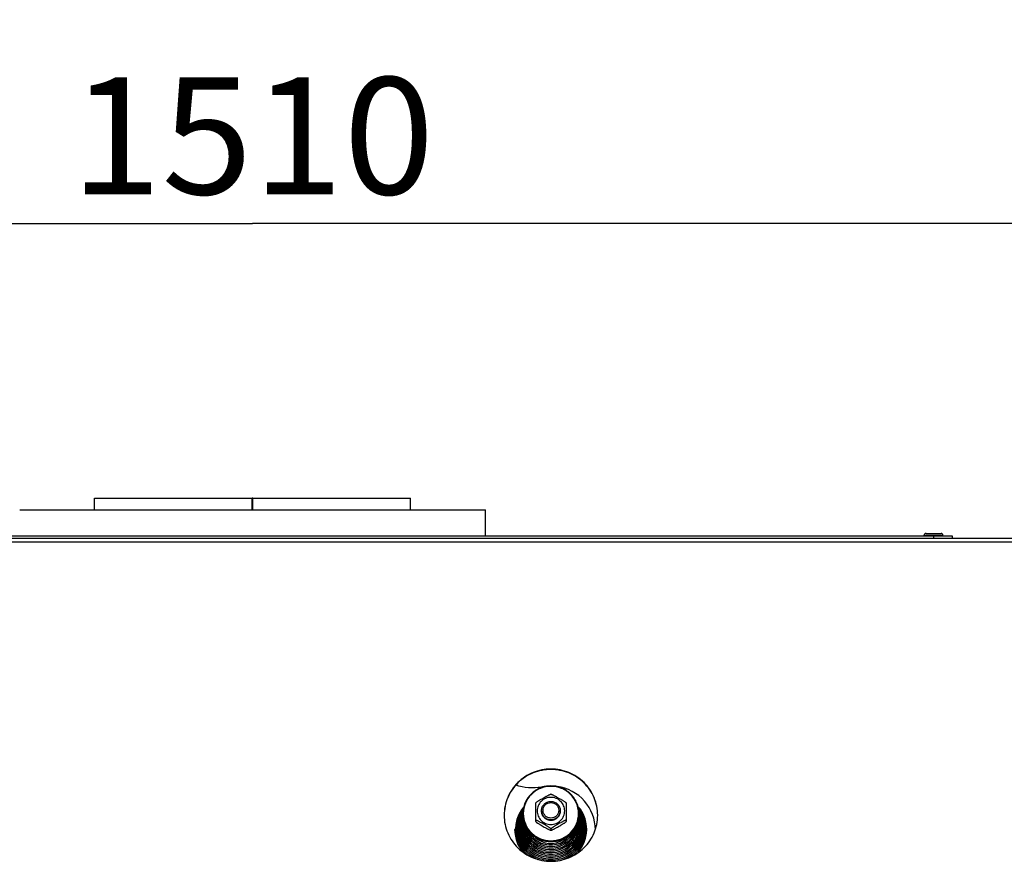
# Model space of a CAD drawing. Units: millimetres. Extents: x 0 to 7000, y 0 to 4950.
# Drawn here: x 921 to 1342, y 3775 to 4135 of the extents above; entities that cross this region are included whole.
import ezdxf
from ezdxf.enums import TextEntityAlignment as Align

# ---------------------------------------------------------------- set-up
doc = ezdxf.new("R2010")
doc.units = ezdxf.units.MM
doc.header["$LTSCALE"] = 385
doc.layers.get('0').update_dxf_attribs({"linetype": 'CONTINUOUS'})
for name, color, linetype in [('DIN7337A-4_0X7_0-AL-ST-ELVTEKEN', 7, 'CONTINUOUS'), ('DIN9021-M8-STAAL-ELVZTEKEN', 7, 'CONTINUOUS'), ('DIN931-M8X55-STAALTEKEN', 7, 'CONTINUOUS'), ('DIN934-M8-STAAL-ELVZTEKEN', 7, 'CONTINUOUS'), ('INC-07013013158-2DMAAT', 7, 'CONTINUOUS'), ('KONISCHE-VEERTEKEN', 7, 'CONTINUOUS'), ('P005A00000000TEKEN', 7, 'CONTINUOUS'), ('P009A00000000TEKEN', 7, 'CONTINUOUS'), ('P201A00000000TEKEN', 7, 'CONTINUOUS'), ('P301A00013058TEKEN', 7, 'CONTINUOUS'), ('P304A00000000TEKEN', 7, 'CONTINUOUS')]:
    doc.layers.add(name, color=color, linetype=linetype)
doc.styles.add('TEXTSTYLE_2', font='ar_wgl_b.ttf')
doc.dimstyles.new('DIMSTYLE_1', dxfattribs={"dimtxt": 50, "dimasz": 50, "dimexe": 0.6, "dimexo": 0.6, "dimgap": 0.75, "dimtad": 1, "dimdec": 0, "dimdsep": 46, "dimtxsty": 'TEXTSTYLE_2', "dimblk": '_FILLED', "dimblk1": '_FILLED', "dimblk2": '_FILLED', "dimcen": 0.09, "dimazin": 2, "dimtp": 0.5, "dimtm": 0.5, "dimtfac": 1, "dimtdec": 0, "dimtofl": 0, "dimtmove": 0, "dimatfit": 3, "dimldrblk": '_FILLED', "dimfxl": 0, "dimtolj": 1, "dimarcsym": 0})
doc.dimstyles.new('DIMSTYLE_8', dxfattribs={"dimtxt": 50, "dimasz": 50, "dimexe": 0.6, "dimexo": 0.6, "dimgap": 0.75, "dimtad": 1, "dimdsep": 46, "dimtxsty": 'TEXTSTYLE_2', "dimblk": '_FILLED', "dimblk1": '_FILLED', "dimblk2": '_FILLED', "dimcen": 0.09, "dimazin": 2, "dimtp": 0.5, "dimtm": 0.5, "dimtfac": 1, "dimtofl": 0, "dimtmove": 0, "dimatfit": 3, "dimldrblk": '_FILLED', "dimfxl": 0, "dimtolj": 1, "dimarcsym": 0})

# ---------------------------------------------------------------- blocks, each defined once
blk = doc.blocks.new('_FILLED')
at = {"color": 0, "linetype": 'ByBlock'}
blk.add_solid([(0, 0), (-1, 0.2), (-1, -0.2)], dxfattribs=at)
blk = doc.blocks.new('*D1')
at = {"layer": 'INC-07013013158-2DMAAT', "color": 1, "linetype": 'Continuous'}
for p, q in [((239.97, 3807.37), (239.97, 4157.7)), ((1800.97, 3807.37), (1800.97, 4157.7)), ((239.97, 4147.7), (1020.47, 4147.7)), ((1800.97, 4147.7), (1020.47, 4147.7))]:
    blk.add_line(p, q, dxfattribs=at)
at = {"layer": 'INC-07013013158-2DMAAT', "color": 1, "linetype": 'Continuous', "xscale": 50, "yscale": 50, "zscale": 50, "rotation": 180}
blk.add_blockref('_FILLED', (239.97, 4147.7), dxfattribs=at)
at = {"layer": 'INC-07013013158-2DMAAT', "color": 1, "linetype": 'Continuous', "xscale": 50, "yscale": 50, "zscale": 50}
blk.add_blockref('_FILLED', (1800.97, 4147.7), dxfattribs=at)
at = {"layer": 'INC-07013013158-2DMAAT', "color": 1, "linetype": 'Continuous', "style": 'TEXTSTYLE_2', "width": 1.069901}
blk.add_text('1561', height=50, dxfattribs=at).set_placement((942.77, 4160.2), (1098.16, 4160.2), align=Align.FIT)
blk = doc.blocks.new('*D39')
at = {"layer": 'INC-07013013158-2DMAAT', "color": 1, "linetype": 'Continuous'}
for p, q in [((265.47, 3915.57), (265.47, 4057.7)), ((1775.47, 3915.57), (1775.47, 4057.7)), ((265.47, 4047.7), (1020.47, 4047.7)), ((1775.47, 4047.7), (1020.47, 4047.7))]:
    blk.add_line(p, q, dxfattribs=at)
at = {"layer": 'INC-07013013158-2DMAAT', "color": 1, "linetype": 'Continuous', "xscale": 50, "yscale": 50, "zscale": 50, "rotation": 180}
blk.add_blockref('_FILLED', (265.47, 4047.7), dxfattribs=at)
at = {"layer": 'INC-07013013158-2DMAAT', "color": 1, "linetype": 'Continuous', "xscale": 50, "yscale": 50, "zscale": 50}
blk.add_blockref('_FILLED', (1775.47, 4047.7), dxfattribs=at)
at = {"layer": 'INC-07013013158-2DMAAT', "color": 1, "linetype": 'Continuous', "style": 'TEXTSTYLE_2', "width": 0.988848}
blk.add_text('1510', height=50, dxfattribs=at).set_placement((942.77, 4060.2), (1098.16, 4060.2), align=Align.FIT)

msp = doc.modelspace()

# ---------------------------------------------------------------- linework, layer by layer
at = {"layer": 'DIN7337A-4_0X7_0-AL-ST-ELVTEKEN', "color": 5, "linetype": 'Continuous'}
for p, q in [((1307.467, 3914.369), (1307.467, 3914.569)), ((1307.467, 3914.569), (1315.467, 3914.569)), ((1308.267, 3915.369), (1314.667, 3915.369)), ((1315.467, 3914.369), (1315.467, 3914.569))]:
    msp.add_line(p, q, dxfattribs=at)
for centre, start, end in [((1308.267, 3914.569), 90, 180), ((1314.667, 3914.569), 0, 90)]:
    msp.add_arc(centre, 0.8, start, end, dxfattribs=at)
at = {"layer": 'DIN9021-M8-STAAL-ELVZTEKEN', "color": 5, "linetype": 'Continuous'}
msp.add_line((1147.97, 3783.799), (1147.97, 3783.521), dxfattribs=at)
for centre, start, end in [((1147.616, 3795.616), 179.99999, 181.366), ((1148.323, 3795.616), 358.634, 0)]:
    msp.add_arc(centre, 11.647, start, end, dxfattribs=at)
for points, knots in [([(1147.97, 3807.434), (1146.41, 3807.434), (1143.263, 3806.822), (1139.275, 3804.199), (1136.597, 3800.271), (1135.97, 3797.154), (1135.97, 3795.616)], [0, 0, 0, 0, 0.2517616, 0.5024978, 0.7517693, 1, 1, 1, 1]), ([(1147.97, 3807.272), (1146.436, 3807.272), (1143.342, 3806.67), (1139.42, 3804.092), (1136.787, 3800.223), (1135.862, 3795.651), (1136.787, 3791.078), (1139.42, 3787.21), (1143.342, 3784.632), (1146.436, 3784.03), (1147.97, 3784.03)], [0, 0, 0, 0, 0.1258808, 0.2512489, 0.3758847, 0.5, 0.6241153, 0.7487511, 0.8741192, 1, 1, 1, 1]), ([(1159.97, 3795.616), (1159.97, 3797.154), (1159.342, 3800.271), (1156.664, 3804.199), (1152.676, 3806.822), (1149.529, 3807.434), (1147.97, 3807.434)], [0, 0, 0, 0, 0.2482307, 0.4975022, 0.7482384, 1, 1, 1, 1]), ([(1147.97, 3784.03), (1149.503, 3784.03), (1152.598, 3784.632), (1156.519, 3787.21), (1159.152, 3791.078), (1160.078, 3795.651), (1159.152, 3800.223), (1156.519, 3804.092), (1152.598, 3806.67), (1149.503, 3807.272), (1147.97, 3807.272)], [0, 0, 0, 0, 0.1258808, 0.2512489, 0.3758847, 0.5, 0.6241153, 0.7487511, 0.8741192, 1, 1, 1, 1]), ([(1147.97, 3783.521), (1146.41, 3783.521), (1143.263, 3784.132), (1139.275, 3786.755), (1136.597, 3790.684), (1135.97, 3793.8), (1135.97, 3795.338)], [0, 0, 0, 0, 0.2517616, 0.5024978, 0.7517693, 1, 1, 1, 1]), ([(1135.973, 3795.339), (1136.009, 3793.824), (1136.691, 3790.769), (1139.384, 3786.94), (1143.333, 3784.392), (1146.433, 3783.799), (1147.97, 3783.799)], [0, 0, 0, 0, 0.2482329, 0.497527, 0.7482643, 1, 1, 1, 1]), ([(1147.97, 3783.799), (1149.506, 3783.799), (1152.606, 3784.392), (1156.555, 3786.94), (1159.248, 3790.769), (1159.93, 3793.824), (1159.966, 3795.339)], [0, 0, 0, 0, 0.2517357, 0.5024729, 0.7517671, 1, 1, 1, 1]), ([(1159.97, 3795.338), (1159.97, 3793.8), (1159.342, 3790.684), (1156.664, 3786.755), (1152.676, 3784.132), (1149.529, 3783.521), (1147.97, 3783.521)], [0, 0, 0, 0, 0.2482307, 0.4975022, 0.7482384, 1, 1, 1, 1])]:
    msp.add_open_spline(points, degree=3, knots=knots, dxfattribs=at)
at = {"layer": 'DIN931-M8X55-STAALTEKEN', "color": 5, "linetype": 'Continuous'}
for points, knots in [([(1143.97, 3796.932), (1143.97, 3797.444), (1144.179, 3798.483), (1145.071, 3799.793), (1146.401, 3800.667), (1147.45, 3800.871), (1147.97, 3800.871)], [0, 0, 0, 0, 0.2482299, 0.4974988, 0.7482276, 1, 1, 1, 1]), ([(1147.97, 3793.716), (1147.531, 3793.716), (1146.646, 3793.889), (1145.524, 3794.626), (1144.771, 3795.732), (1144.507, 3797.04), (1144.771, 3798.348), (1145.524, 3799.454), (1146.646, 3800.192), (1147.531, 3800.364), (1147.97, 3800.364)], [0, 0, 0, 0, 0.1258889, 0.2512506, 0.3758857, 0.5, 0.6241143, 0.7487494, 0.8741111, 1, 1, 1, 1]), ([(1147.97, 3800.871), (1148.49, 3800.871), (1149.538, 3800.667), (1150.868, 3799.793), (1151.76, 3798.483), (1151.97, 3797.444), (1151.97, 3796.932)], [0, 0, 0, 0, 0.2517724, 0.5025012, 0.7517701, 1, 1, 1, 1]), ([(1147.97, 3800.364), (1148.408, 3800.364), (1149.293, 3800.192), (1150.415, 3799.454), (1151.168, 3798.348), (1151.433, 3797.04), (1151.168, 3795.732), (1150.415, 3794.626), (1149.293, 3793.889), (1148.408, 3793.716), (1147.97, 3793.716)], [0, 0, 0, 0, 0.1258889, 0.2512506, 0.3758857, 0.5, 0.6241143, 0.7487494, 0.8741111, 1, 1, 1, 1]), ([(1147.97, 3792.992), (1147.45, 3792.992), (1146.401, 3793.196), (1145.071, 3794.071), (1144.179, 3795.38), (1143.97, 3796.419), (1143.97, 3796.932)], [0, 0, 0, 0, 0.2517724, 0.5025012, 0.7517701, 1, 1, 1, 1]), ([(1151.97, 3796.932), (1151.97, 3796.419), (1151.76, 3795.38), (1150.868, 3794.071), (1149.538, 3793.196), (1148.49, 3792.992), (1147.97, 3792.992)], [0, 0, 0, 0, 0.2482299, 0.4974988, 0.7482276, 1, 1, 1, 1])]:
    msp.add_open_spline(points, degree=3, knots=knots, dxfattribs=at)
at = {"layer": 'DIN934-M8-STAAL-ELVZTEKEN', "color": 5, "linetype": 'Continuous'}
for p, q in [((1147.97, 3803.914), (1147.927, 3803.914)), ((1148.013, 3803.914), (1147.97, 3803.914)), ((1141.481, 3800.224), (1141.47, 3800.206)), ((1141.47, 3792.224), (1141.47, 3800.206)), ((1154.47, 3800.206), (1154.459, 3800.224)), ((1154.47, 3800.206), (1154.47, 3792.225)), ((1141.47, 3792.237), (1141.48, 3792.206)), ((1154.459, 3792.206), (1154.47, 3792.237)), ((1147.927, 3788.517), (1147.97, 3788.517)), ((1147.97, 3789.106), (1147.97, 3788.542)), ((1147.97, 3788.517), (1148.013, 3788.517))]:
    msp.add_line(p, q, dxfattribs=at)
for points, knots in [([(1141.481, 3800.224), (1141.499, 3800.256), (1141.565, 3800.322), (1141.686, 3800.426), (1141.845, 3800.546), (1142.094, 3800.722), (1142.436, 3800.947), (1142.865, 3801.215), (1143.307, 3801.483), (1143.904, 3801.835), (1144.654, 3802.267), (1145.406, 3802.69), (1146.006, 3803.02), (1146.449, 3803.259), (1146.881, 3803.483), (1147.23, 3803.654), (1147.493, 3803.772), (1147.665, 3803.843), (1147.806, 3803.892), (1147.891, 3803.913), (1147.927, 3803.914)], [0, 0, 0, 0, 0.0148113, 0.0370717, 0.064301, 0.0946156, 0.1601679, 0.2287013, 0.2982864, 0.3681603, 0.5077702, 0.646582, 0.7153394, 0.7831581, 0.8491245, 0.9112605, 0.9396601, 0.9650461, 0.985865, 1, 1, 1, 1]), ([(1148.013, 3803.914), (1148.048, 3803.913), (1148.133, 3803.892), (1148.274, 3803.843), (1148.446, 3803.772), (1148.709, 3803.654), (1149.058, 3803.483), (1149.49, 3803.259), (1149.933, 3803.02), (1150.533, 3802.69), (1151.285, 3802.267), (1152.035, 3801.835), (1152.632, 3801.483), (1153.075, 3801.215), (1153.504, 3800.947), (1153.845, 3800.722), (1154.095, 3800.546), (1154.253, 3800.426), (1154.374, 3800.322), (1154.44, 3800.256), (1154.459, 3800.224)], [0, 0, 0, 0, 0.0141325, 0.0349473, 0.0603302, 0.0887271, 0.1508656, 0.2168327, 0.2846541, 0.3534153, 0.4922343, 0.6318514, 0.7017289, 0.7713169, 0.8398517, 0.9054014, 0.9357135, 0.9629389, 0.9851938, 1, 1, 1, 1]), ([(1147.97, 3802.571), (1147.205, 3802.571), (1145.663, 3802.271), (1143.709, 3800.986), (1142.397, 3799.058), (1141.935, 3796.78), (1142.397, 3794.501), (1143.709, 3792.573), (1145.663, 3791.288), (1147.205, 3790.988), (1147.97, 3790.988)], [0, 0, 0, 0, 0.1258825, 0.2512501, 0.3758852, 0.5, 0.6241148, 0.7487499, 0.8741175, 1, 1, 1, 1]), ([(1147.97, 3790.988), (1148.734, 3790.988), (1150.276, 3791.288), (1152.23, 3792.573), (1153.542, 3794.501), (1154.004, 3796.78), (1153.542, 3799.058), (1152.23, 3800.986), (1150.276, 3802.271), (1148.734, 3802.571), (1147.97, 3802.571)], [0, 0, 0, 0, 0.1258825, 0.2512501, 0.3758852, 0.5, 0.6241148, 0.7487499, 0.8741175, 1, 1, 1, 1]), ([(1147.97, 3792.84), (1147.45, 3792.84), (1146.401, 3793.044), (1145.071, 3793.919), (1144.179, 3795.228), (1143.97, 3796.267), (1143.97, 3796.78)], [0, 0, 0, 0, 0.2517654, 0.5025003, 0.7517718, 1, 1, 1, 1]), ([(1151.97, 3796.78), (1151.97, 3796.267), (1151.76, 3795.228), (1150.868, 3793.919), (1149.538, 3793.044), (1148.49, 3792.84), (1147.97, 3792.84)], [0, 0, 0, 0, 0.2482282, 0.4974997, 0.7482346, 1, 1, 1, 1]), ([(1147.97, 3789.106), (1147.97, 3789.116), (1147.957, 3789.142), (1147.91, 3789.201), (1147.811, 3789.291), (1147.66, 3789.41), (1147.477, 3789.543), (1147.273, 3789.682), (1146.982, 3789.873), (1146.604, 3790.11), (1146.139, 3790.391), (1145.511, 3790.762), (1144.722, 3791.215), (1143.932, 3791.66), (1143.302, 3792.004), (1142.839, 3792.251), (1142.46, 3792.444), (1142.168, 3792.585), (1141.966, 3792.677), (1141.784, 3792.752), (1141.65, 3792.8), (1141.56, 3792.822), (1141.515, 3792.827), (1141.48, 3792.826), (1141.47, 3792.809), (1141.47, 3792.802)], [0, 0, 0, 0, 0.0041187, 0.0106538, 0.0304442, 0.0568583, 0.0873718, 0.1203324, 0.15475, 0.2258202, 0.2981324, 0.3707671, 0.5158666, 0.6600301, 0.7312968, 0.8013043, 0.8686988, 0.9005723, 0.9303867, 0.9570389, 0.9788013, 0.987116, 0.9933004, 0.9972657, 1, 1, 1, 1]), ([(1141.481, 3792.206), (1141.499, 3792.175), (1141.565, 3792.108), (1141.686, 3792.005), (1141.844, 3791.885), (1142.094, 3791.708), (1142.435, 3791.484), (1142.864, 3791.215), (1143.307, 3790.948), (1143.904, 3790.596), (1144.654, 3790.164), (1145.406, 3789.74), (1146.006, 3789.41), (1146.449, 3789.172), (1146.881, 3788.948), (1147.23, 3788.777), (1147.493, 3788.658), (1147.665, 3788.588), (1147.806, 3788.539), (1147.891, 3788.517), (1147.927, 3788.517)], [0, 0, 0, 0, 0.0148028, 0.0370528, 0.0642748, 0.0945835, 0.1601303, 0.2286635, 0.2982502, 0.3681272, 0.5077433, 0.6465612, 0.7153217, 0.7831433, 0.8491125, 0.9112516, 0.9396538, 0.9650424, 0.9858634, 1, 1, 1, 1]), ([(1154.47, 3792.802), (1154.47, 3792.809), (1154.459, 3792.826), (1154.424, 3792.827), (1154.379, 3792.822), (1154.29, 3792.8), (1154.155, 3792.752), (1153.973, 3792.677), (1153.771, 3792.585), (1153.479, 3792.444), (1153.1, 3792.251), (1152.637, 3792.004), (1152.007, 3791.659), (1151.217, 3791.215), (1150.428, 3790.762), (1149.8, 3790.391), (1149.335, 3790.11), (1148.957, 3789.873), (1148.666, 3789.682), (1148.463, 3789.543), (1148.279, 3789.41), (1148.128, 3789.291), (1148.029, 3789.201), (1147.982, 3789.142), (1147.97, 3789.116), (1147.97, 3789.106)], [0, 0, 0, 0, 0.0027345, 0.0067009, 0.0128884, 0.0212049, 0.0429733, 0.0696297, 0.0994459, 0.1313204, 0.1987144, 0.2687194, 0.3399824, 0.4841384, 0.6292301, 0.7018616, 0.7741705, 0.845237, 0.8796552, 0.9126181, 0.943134, 0.9695523, 0.9893461, 0.9958819, 1, 1, 1, 1]), ([(1148.013, 3788.517), (1148.048, 3788.517), (1148.133, 3788.539), (1148.274, 3788.587), (1148.446, 3788.658), (1148.708, 3788.776), (1149.058, 3788.948), (1149.49, 3789.172), (1149.933, 3789.41), (1150.533, 3789.74), (1151.284, 3790.164), (1152.035, 3790.595), (1152.632, 3790.948), (1153.074, 3791.215), (1153.503, 3791.484), (1153.845, 3791.708), (1154.094, 3791.885), (1154.253, 3792.005), (1154.374, 3792.108), (1154.44, 3792.175), (1154.459, 3792.206)], [0, 0, 0, 0, 0.0141321, 0.0349421, 0.0603168, 0.0887047, 0.1508269, 0.216786, 0.2846049, 0.3533667, 0.4921873, 0.6318064, 0.7016857, 0.7712765, 0.8398154, 0.9053725, 0.9356892, 0.962921, 0.9851851, 1, 1, 1, 1]), ([(1147.927, 3788.517), (1147.93, 3788.517), (1147.943, 3788.517), (1147.956, 3788.52), (1147.962, 3788.526)], [0, 0, 0, 0, 0.3140125, 1, 1, 1, 1]), ([(1147.97, 3788.542), (1147.97, 3788.534), (1147.978, 3788.522), (1147.988, 3788.52), (1147.992, 3788.519)], [0, 0, 0, 0, 0.6953657, 1, 1, 1, 1])]:
    msp.add_open_spline(points, degree=3, knots=knots, dxfattribs=at)
at = {"layer": 'DIN934-M8-STAAL-ELVZTEKEN', "color": 1, "linetype": 'Continuous'}
for points in [[(1143.97, 3796.78), (1143.976, 3796.716), (1143.985, 3796.62), (1143.998, 3796.493), (1144.008, 3796.397), (1144.017, 3796.301), (1144.025, 3796.222), (1144.031, 3796.158), (1144.036, 3796.11), (1144.04, 3796.07), (1144.043, 3796.042), (1144.045, 3796.027), (1144.045, 3796.014), (1144.049, 3796.003), (1144.054, 3795.988), (1144.062, 3795.961), (1144.074, 3795.923), (1144.088, 3795.877), (1144.107, 3795.815), (1144.13, 3795.739), (1144.159, 3795.647), (1144.187, 3795.555), (1144.21, 3795.478), (1144.229, 3795.417), (1144.243, 3795.371), (1144.255, 3795.332), (1144.263, 3795.305), (1144.268, 3795.29), (1144.271, 3795.278), (1144.277, 3795.268), (1144.285, 3795.254), (1144.298, 3795.229), (1144.317, 3795.194), (1144.34, 3795.151), (1144.371, 3795.095), (1144.409, 3795.024), (1144.455, 3794.939), (1144.5, 3794.854), (1144.539, 3794.784), (1144.569, 3794.727), (1144.592, 3794.685), (1144.611, 3794.649), (1144.624, 3794.624), (1144.632, 3794.61), (1144.637, 3794.599), (1144.646, 3794.59), (1144.656, 3794.578), (1144.675, 3794.556), (1144.701, 3794.524), (1144.732, 3794.486), (1144.774, 3794.436), (1144.827, 3794.373), (1144.89, 3794.297), (1144.952, 3794.221), (1145.005, 3794.158), (1145.047, 3794.108), (1145.078, 3794.07), (1145.104, 3794.038), (1145.123, 3794.016), (1145.133, 3794.004), (1145.141, 3793.994), (1145.151, 3793.987), (1145.163, 3793.976), (1145.185, 3793.959), (1145.217, 3793.933), (1145.254, 3793.903), (1145.305, 3793.862), (1145.367, 3793.811), (1145.443, 3793.75), (1145.518, 3793.689), (1145.581, 3793.638), (1145.631, 3793.598), (1145.669, 3793.567), (1145.7, 3793.542), (1145.722, 3793.524), (1145.735, 3793.514), (1145.744, 3793.506), (1145.755, 3793.501), (1145.769, 3793.493), (1145.795, 3793.48), (1145.83, 3793.461), (1145.873, 3793.438), (1145.931, 3793.408), (1146.002, 3793.37), (1146.088, 3793.325), (1146.174, 3793.279), (1146.246, 3793.241), (1146.303, 3793.211), (1146.346, 3793.188), (1146.382, 3793.169), (1146.407, 3793.156), (1146.422, 3793.149), (1146.432, 3793.142), (1146.444, 3793.14), (1146.46, 3793.135), (1146.487, 3793.127), (1146.526, 3793.115), (1146.572, 3793.101), (1146.635, 3793.082), (1146.712, 3793.059), (1146.806, 3793.031), (1146.899, 3793.002), (1146.977, 3792.979), (1147.039, 3792.96), (1147.086, 3792.946), (1147.125, 3792.935), (1147.152, 3792.926), (1147.167, 3792.922), (1147.179, 3792.917), (1147.191, 3792.917), (1147.208, 3792.915), (1147.237, 3792.913), (1147.278, 3792.908), (1147.327, 3792.904), (1147.393, 3792.897), (1147.475, 3792.889), (1147.574, 3792.879), (1147.673, 3792.87), (1147.805, 3792.857), (1147.904, 3792.847), (1147.97, 3792.84)], [(1147.97, 3792.84), (1148.034, 3792.847), (1148.131, 3792.856), (1148.261, 3792.869), (1148.358, 3792.878), (1148.455, 3792.887), (1148.536, 3792.895), (1148.601, 3792.901), (1148.649, 3792.906), (1148.69, 3792.91), (1148.718, 3792.913), (1148.734, 3792.914), (1148.747, 3792.915), (1148.758, 3792.919), (1148.774, 3792.923), (1148.801, 3792.932), (1148.84, 3792.943), (1148.887, 3792.957), (1148.949, 3792.976), (1149.027, 3792.999), (1149.12, 3793.027), (1149.214, 3793.054), (1149.291, 3793.077), (1149.354, 3793.096), (1149.4, 3793.11), (1149.439, 3793.122), (1149.467, 3793.129), (1149.482, 3793.134), (1149.494, 3793.137), (1149.505, 3793.143), (1149.519, 3793.151), (1149.544, 3793.164), (1149.58, 3793.183), (1149.623, 3793.205), (1149.681, 3793.235), (1149.752, 3793.273), (1149.838, 3793.318), (1149.925, 3793.363), (1149.996, 3793.401), (1150.054, 3793.431), (1150.097, 3793.453), (1150.133, 3793.472), (1150.158, 3793.485), (1150.172, 3793.493), (1150.183, 3793.498), (1150.193, 3793.506), (1150.206, 3793.517), (1150.228, 3793.535), (1150.26, 3793.561), (1150.298, 3793.592), (1150.35, 3793.633), (1150.414, 3793.684), (1150.491, 3793.746), (1150.567, 3793.808), (1150.631, 3793.86), (1150.683, 3793.901), (1150.721, 3793.932), (1150.753, 3793.958), (1150.776, 3793.976), (1150.788, 3793.987), (1150.799, 3793.994), (1150.806, 3794.004), (1150.816, 3794.016), (1150.834, 3794.038), (1150.86, 3794.068), (1150.891, 3794.106), (1150.932, 3794.155), (1150.984, 3794.217), (1151.046, 3794.291), (1151.108, 3794.365), (1151.159, 3794.427), (1151.201, 3794.477), (1151.232, 3794.514), (1151.257, 3794.545), (1151.276, 3794.567), (1151.286, 3794.579), (1151.294, 3794.588), (1151.299, 3794.599), (1151.307, 3794.613), (1151.32, 3794.638), (1151.34, 3794.673), (1151.363, 3794.715), (1151.393, 3794.772), (1151.432, 3794.842), (1151.478, 3794.927), (1151.524, 3795.012), (1151.562, 3795.082), (1151.593, 3795.139), (1151.616, 3795.181), (1151.635, 3795.216), (1151.649, 3795.241), (1151.656, 3795.255), (1151.663, 3795.266), (1151.666, 3795.277), (1151.671, 3795.293), (1151.679, 3795.319), (1151.691, 3795.358), (1151.705, 3795.404), (1151.724, 3795.465), (1151.748, 3795.542), (1151.777, 3795.633), (1151.805, 3795.725), (1151.829, 3795.802), (1151.848, 3795.863), (1151.862, 3795.909), (1151.874, 3795.947), (1151.882, 3795.974), (1151.887, 3795.99), (1151.891, 3796.001), (1151.892, 3796.013), (1151.894, 3796.029), (1151.896, 3796.058), (1151.901, 3796.098), (1151.905, 3796.147), (1151.912, 3796.212), (1151.92, 3796.293), (1151.93, 3796.39), (1151.94, 3796.488), (1151.953, 3796.617), (1151.963, 3796.715), (1151.97, 3796.78)]]:
    msp.add_open_spline(points, degree=3, knots=[0, 0, 0, 0, 0.03125, 0.046875, 0.0625, 0.078125, 0.09375, 0.1015625, 0.109375, 0.1171875, 0.1210938, 0.1230469, 0.125, 0.1269531, 0.1289062, 0.1328125, 0.140625, 0.1484375, 0.15625, 0.171875, 0.1875, 0.203125, 0.21875, 0.2265625, 0.234375, 0.2421875, 0.2460938, 0.2480469, 0.25, 0.2519531, 0.2539062, 0.2578125, 0.265625, 0.2734375, 0.28125, 0.296875, 0.3125, 0.328125, 0.34375, 0.3515625, 0.359375, 0.3671875, 0.3710938, 0.3730469, 0.375, 0.3769531, 0.3789062, 0.3828125, 0.390625, 0.3984375, 0.40625, 0.421875, 0.4375, 0.453125, 0.46875, 0.4765625, 0.484375, 0.4921875, 0.4960938, 0.4980469, 0.5, 0.5019531, 0.5039062, 0.5078125, 0.515625, 0.5234375, 0.53125, 0.546875, 0.5625, 0.578125, 0.59375, 0.6015625, 0.609375, 0.6171875, 0.6210938, 0.6230469, 0.625, 0.6269531, 0.6289062, 0.6328125, 0.640625, 0.6484375, 0.65625, 0.671875, 0.6875, 0.703125, 0.71875, 0.7265625, 0.734375, 0.7421875, 0.7460938, 0.7480469, 0.75, 0.7519531, 0.7539062, 0.7578125, 0.765625, 0.7734375, 0.78125, 0.796875, 0.8125, 0.828125, 0.84375, 0.8515625, 0.859375, 0.8671875, 0.8710938, 0.8730469, 0.875, 0.8769531, 0.8789062, 0.8828125, 0.890625, 0.8984375, 0.90625, 0.921875, 0.9375, 0.953125, 0.96875, 1, 1, 1, 1], dxfattribs=at)
at = {"layer": 'DIN934-M8-STAAL-ELVZTEKEN', "color": 5, "linetype": 'Continuous'}
for points in [[(1147.962, 3788.526), (1147.967, 3788.529), (1147.97, 3788.536), (1147.97, 3788.542)], [(1147.992, 3788.519), (1147.999, 3788.517), (1148.006, 3788.517), (1148.013, 3788.517)]]:
    msp.add_open_spline(points, degree=3, dxfattribs=at)
at = {"layer": 'KONISCHE-VEERTEKEN', "color": 5, "linetype": 'Continuous'}
for p, q in [((1135.989, 3796.185), (1135.278, 3794.623)), ((1136.039, 3795.585), (1135.659, 3794.751)), ((1160.49, 3794.533), (1159.967, 3795.703)), ((1135.659, 3794.751), (1135.128, 3792.845)), ((1136.519, 3791.888), (1136.508, 3791.46)), ((1160.225, 3792.966), (1159.893, 3794.184)), ((1161.018, 3792.594), (1160.49, 3794.533)), ((1162.056, 3789.64), (1161.939, 3791.436)), ((1135.871, 3786.972), (1136.57, 3785.244)), ((1136.53, 3788.105), (1137.175, 3786.364)), ((1137.288, 3788.913), (1137.89, 3787.258)), ((1137.725, 3789.238), (1137.967, 3788.38)), ((1161.497, 3787.869), (1161.652, 3789.9)), ((1133.869, 3785.32), (1134.65, 3783.286)), ((1158.132, 3784.503), (1159.034, 3786.178)), ((1158.348, 3783.84), (1159.23, 3785.38))]:
    msp.add_line(p, q, dxfattribs=at)
for points in [[(1136.377, 3798.571), (1135.332, 3797.232), (1134.235, 3795.273), (1133.449, 3793.175), (1132.994, 3790.986), (1132.873, 3789.115)], [(1136.22, 3798.009), (1135.169, 3796.464), (1134.225, 3794.479), (1133.598, 3792.377), (1133.302, 3790.208), (1133.277, 3789.376)], [(1136.143, 3797.463), (1135.833, 3797.047), (1134.826, 3795.143), (1134.126, 3793.111), (1133.749, 3791), (1133.681, 3789.636)], [(1136.054, 3796.829), (1135.58, 3796.055), (1134.791, 3794.192)], [(1163.268, 3788.859), (1163.083, 3791.202), (1162.558, 3793.409), (1161.705, 3795.513), (1160.543, 3797.466), (1159.523, 3798.709)], [(1162.864, 3789.119), (1162.842, 3789.909), (1162.552, 3792.113), (1161.93, 3794.248), (1160.989, 3796.265), (1159.752, 3798.119), (1159.663, 3798.216)], [(1162.46, 3789.379), (1162.307, 3791.455), (1161.823, 3793.579), (1161.019, 3795.604), (1159.913, 3797.485), (1159.768, 3797.663)], [(1161.939, 3791.436), (1161.497, 3793.522), (1160.739, 3795.516), (1159.85, 3797.077)], [(1161.415, 3792.408), (1160.87, 3794.406), (1160.024, 3796.298), (1159.941, 3796.425)], [(1134.791, 3794.192), (1134.29, 3792.235), (1134.089, 3790.228), (1134.085, 3789.897)], [(1135.278, 3794.623), (1134.731, 3792.659), (1134.497, 3790.636), (1134.489, 3790.158)], [(1135.128, 3792.845), (1134.901, 3790.882), (1134.892, 3790.418)], [(1135.992, 3794.707), (1135.525, 3793.031), (1135.305, 3791.129), (1135.296, 3790.678)], [(1136.095, 3793.838), (1135.921, 3793.216), (1135.708, 3791.376), (1135.7, 3790.939)], [(1136.251, 3792.825), (1136.112, 3791.622), (1136.104, 3791.199)], [(1136.104, 3791.199), (1136.175, 3789.927), (1136.53, 3788.105)], [(1136.508, 3791.46), (1136.542, 3790.597), (1136.83, 3788.812), (1137.405, 3787.097)], [(1157.931, 3786.268), (1158.646, 3787.925), (1159.083, 3789.672), (1159.21, 3791.228)], [(1158.344, 3785.928), (1159.062, 3787.636), (1159.495, 3789.434), (1159.633, 3791.203)], [(1159.633, 3791.203), (1159.621, 3791.737), (1159.545, 3792.325)], [(1160.037, 3790.943), (1160.03, 3791.337), (1159.828, 3793.152), (1159.776, 3793.345)], [(1160.622, 3792.78), (1160.109, 3794.66), (1159.958, 3794.999)], [(1160.441, 3790.682), (1160.434, 3791.09), (1160.225, 3792.966)], [(1160.845, 3790.422), (1160.838, 3790.844), (1160.622, 3792.78)], [(1161.249, 3790.161), (1161.241, 3790.597), (1161.018, 3792.594)], [(1161.652, 3789.901), (1161.645, 3790.35), (1161.415, 3792.408)], [(1132.47, 3788.792), (1132.625, 3786.703), (1133.101, 3784.554), (1133.886, 3782.496), (1134.965, 3780.572), (1136.059, 3779.154)], [(1132.873, 3789.116), (1132.963, 3787.504), (1133.36, 3785.379), (1134.068, 3783.334), (1135.071, 3781.413), (1136.347, 3779.657), (1137.869, 3778.104), (1138.452, 3777.661)], [(1133.277, 3789.376), (1133.409, 3787.448), (1133.869, 3785.32)], [(1133.681, 3789.637), (1133.809, 3787.761), (1134.257, 3785.692), (1135.016, 3783.714)], [(1134.085, 3789.897), (1134.242, 3787.849), (1134.704, 3785.869)], [(1134.489, 3790.157), (1134.641, 3788.169), (1135.09, 3786.248)], [(1134.892, 3790.418), (1135.08, 3788.253), (1135.576, 3786.322)], [(1135.296, 3790.678), (1135.444, 3788.785), (1135.871, 3786.972)], [(1135.7, 3790.938), (1135.708, 3790.499), (1135.932, 3788.609), (1136.455, 3786.779)], [(1136.455, 3786.779), (1137.266, 3785.053), (1138.343, 3783.476), (1139.659, 3782.087), (1141.181, 3780.92), (1142.871, 3780.005), (1144.687, 3779.365), (1146.582, 3779.016), (1148.509, 3778.966), (1150.42, 3779.217), (1152.267, 3779.762), (1154.003, 3780.587), (1155.585, 3781.672), (1156.973, 3782.988), (1158.132, 3784.503)], [(1136.963, 3790.699), (1136.966, 3790.643), (1137.288, 3788.913)], [(1137.405, 3787.097), (1138.253, 3785.496), (1139.35, 3784.05), (1140.669, 3782.798), (1142.176, 3781.77), (1143.83, 3780.995), (1145.588, 3780.493), (1147.406, 3780.275), (1149.236, 3780.348), (1151.03, 3780.71), (1152.741, 3781.35), (1154.326, 3782.253), (1155.743, 3783.394), (1156.955, 3784.744), (1157.931, 3786.268)], [(1137.89, 3787.258), (1138.757, 3785.722), (1139.864, 3784.345), (1141.114, 3783.217)], [(1137.967, 3788.38), (1138.69, 3786.847), (1139.654, 3785.45), (1140.834, 3784.226), (1142.201, 3783.207), (1143.716, 3782.419), (1145.342, 3781.884), (1147.033, 3781.614), (1148.746, 3781.619), (1150.436, 3781.896), (1152.058, 3782.439), (1153.569, 3783.233), (1154.93, 3784.257), (1156.104, 3785.483), (1157.062, 3786.88)], [(1138.864, 3787.68), (1139.041, 3787.303), (1139.969, 3785.96), (1141.104, 3784.783), (1142.418, 3783.802), (1143.876, 3783.045), (1145.439, 3782.53), (1147.066, 3782.271), (1148.714, 3782.276), (1150.339, 3782.542), (1151.899, 3783.065), (1153.352, 3783.829), (1154.66, 3784.813), (1155.79, 3785.993), (1156.539, 3787.086)], [(1156.756, 3777.264), (1157.895, 3778.134), (1159.412, 3779.69), (1160.682, 3781.446), (1161.679, 3783.365), (1162.382, 3785.406), (1162.776, 3787.525), (1162.864, 3789.119)], [(1157.062, 3786.88), (1157.778, 3788.41), (1157.842, 3788.638)], [(1157.527, 3786.626), (1158.225, 3788.199), (1158.661, 3789.859), (1158.675, 3790.019)], [(1159.034, 3786.178), (1159.657, 3787.972), (1159.985, 3789.839), (1160.037, 3790.942)], [(1159.23, 3785.38), (1159.901, 3787.092), (1160.323, 3788.989), (1160.441, 3790.682)], [(1159.321, 3778.771), (1159.838, 3779.315), (1161.111, 3781.116), (1162.106, 3783.079), (1162.803, 3785.161), (1163.188, 3787.32), (1163.268, 3788.859)], [(1159.38, 3784.522), (1160.168, 3786.349), (1160.66, 3788.274), (1160.845, 3790.421)], [(1159.686, 3781.906), (1160.733, 3783.747), (1161.487, 3785.721), (1161.93, 3787.783), (1162.056, 3789.64)], [(1159.924, 3784.444), (1160.653, 3786.274), (1161.098, 3788.189), (1161.249, 3790.161)], [(1160.022, 3781.425), (1161.099, 3783.318), (1161.874, 3785.348), (1162.331, 3787.47), (1162.46, 3789.38)], [(1160.288, 3784.011), (1161.039, 3785.896), (1161.497, 3787.869)], [(1134.65, 3783.286), (1135.733, 3781.391), (1137.093, 3779.68), (1138.7, 3778.19), (1140.516, 3776.957), (1142.364, 3776.072)], [(1134.704, 3785.869), (1135.46, 3783.981), (1136.493, 3782.225), (1137.78, 3780.64), (1139.293, 3779.263), (1140.996, 3778.123), (1142.854, 3777.246), (1144.822, 3776.652), (1146.859, 3776.353), (1148.918, 3776.357), (1150.953, 3776.663), (1152.92, 3777.264), (1154.773, 3778.146), (1156.472, 3779.29), (1157.979, 3780.671), (1159.26, 3782.256), (1160.288, 3784.011)], [(1135.016, 3783.714), (1136.069, 3781.872), (1137.392, 3780.208), (1138.954, 3778.76), (1140.72, 3777.561), (1142.649, 3776.637), (1144.697, 3776.011), (1146.818, 3775.697), (1148.962, 3775.701), (1151.082, 3776.023), (1153.127, 3776.656), (1155.052, 3777.586), (1156.813, 3778.79), (1158.369, 3780.241), (1159.686, 3781.906)], [(1135.09, 3786.248), (1135.824, 3784.414), (1136.827, 3782.709), (1138.077, 3781.171), (1139.545, 3779.834), (1141.199, 3778.728), (1143.001, 3777.876), (1144.912, 3777.3), (1146.889, 3777.01), (1148.888, 3777.014), (1150.864, 3777.311), (1152.772, 3777.894), (1154.571, 3778.751), (1156.22, 3779.862), (1157.683, 3781.201), (1158.927, 3782.74), (1159.924, 3784.444)], [(1135.576, 3786.322), (1136.369, 3784.491), (1137.442, 3782.805), (1138.767, 3781.303), (1140.313, 3780.022), (1142.041, 3778.993), (1143.91, 3778.241), (1145.875, 3777.784), (1147.889, 3777.633), (1149.901, 3777.792), (1151.864, 3778.256), (1153.73, 3779.014), (1155.454, 3780.048), (1156.994, 3781.332), (1158.313, 3782.836), (1159.38, 3784.522)], [(1136.57, 3785.244), (1137.522, 3783.638), (1138.708, 3782.191), (1140.1, 3780.936), (1141.667, 3779.901), (1143.374, 3779.108), (1145.182, 3778.576), (1147.05, 3778.317), (1148.936, 3778.337), (1150.798, 3778.634), (1152.594, 3779.202), (1154.283, 3780.028), (1155.827, 3781.093), (1157.193, 3782.373), (1158.348, 3783.84)], [(1137.175, 3786.364), (1138.094, 3784.746), (1139.262, 3783.294), (1140.65, 3782.044), (1142.222, 3781.028), (1143.939, 3780.272), (1145.756, 3779.795), (1147.626, 3779.61), (1149.503, 3779.721), (1151.337, 3780.125), (1153.082, 3780.811), (1154.695, 3781.762), (1156.132, 3782.953), (1157.359, 3784.354), (1158.344, 3785.928)], [(1140.928, 3785.801), (1141.374, 3785.339), (1142.636, 3784.398), (1144.035, 3783.671), (1145.536, 3783.176), (1147.098, 3782.928), (1148.681, 3782.932), (1150.241, 3783.189), (1151.738, 3783.69), (1153.134, 3784.424), (1154.39, 3785.369), (1154.399, 3785.378)], [(1141.114, 3783.217), (1142.473, 3782.321), (1144.057, 3781.597), (1145.736, 3781.129), (1147.47, 3780.931), (1149.214, 3781.006), (1150.923, 3781.354), (1152.554, 3781.963), (1154.066, 3782.82), (1155.421, 3783.902), (1156.584, 3785.182), (1157.527, 3786.626)], [(1152.55, 3775.802), (1153.276, 3776.026), (1155.256, 3776.982), (1157.067, 3778.22), (1158.668, 3779.713), (1160.022, 3781.425)]]:
    msp.add_lwpolyline(points, dxfattribs=at)
msp.add_open_spline([(1132.886, 3788.877), (1132.786, 3788.874), (1132.649, 3788.863), (1132.519, 3788.833), (1132.47, 3788.806), (1132.47, 3788.792)], degree=3, knots=[0, 0, 0, 0, 0.6911861, 0.9010343, 1, 1, 1, 1], dxfattribs=at)
at = {"layer": 'P005A00000000TEKEN', "color": 5, "linetype": 'Continuous'}
for p, q in [((952.967, 3925.369), (952.967, 3930.369)), ((952.967, 3930.369), (1020.35, 3930.369)), ((1020.35, 3925.369), (1020.35, 3930.369)), ((1020.585, 3930.369), (1020.35, 3930.369)), ((1020.585, 3925.369), (1020.585, 3930.369)), ((1020.585, 3930.369), (1087.967, 3930.369)), ((1087.967, 3925.369), (1087.967, 3930.369))]:
    msp.add_line(p, q, dxfattribs=at)
at = {"layer": 'P009A00000000TEKEN', "color": 5, "linetype": 'Continuous'}
for p in [(920.968, 3925.369), (1119.967, 3914.369)]:
    msp.add_line(p, (1119.967, 3925.369), dxfattribs=at)
at = {"layer": 'P201A00000000TEKEN', "color": 5, "linetype": 'Continuous'}
for centre, radius, start, end in [((1147.958, 3788.183), 19.232, 97.6492, 102.04769), ((1147.976, 3788.057), 19.359, 90.00431, 97.6517), ((1147.97, 3788.13), 19.287, 81.85209, 89.18045)]:
    msp.add_arc(centre, radius, start, end, dxfattribs=at)
msp.add_open_spline([(1143.944, 3806.991), (1140.371, 3806.229), (1136.429, 3806.535), (1133.018, 3807.844)], degree=3, dxfattribs=at)
msp.add_open_spline([(1166.969, 3788.812), (1166.944, 3793.158), (1163.551, 3802.163), (1155.049, 3806.599), (1150.703, 3807.222)], degree=3, knots=[0, 0, 0, 0, 0.4975299, 1, 1, 1, 1], dxfattribs=at)
at = {"layer": 'P301A00013058TEKEN', "color": 5, "linetype": 'Continuous'}
for p, q in [((266.467, 3913.369), (1774.467, 3913.369)), ((266.467, 3911.716), (1774.467, 3911.716))]:
    msp.add_line(p, q, dxfattribs=at)
for centre, start, end in [((1147.337, 3794.956), 180.00001, 180.25692), ((1148.602, 3794.956), 359.74308, 359.99999)]:
    msp.add_arc(centre, 19.368, start, end, dxfattribs=at)
for points, knots in [([(1167.97, 3794.956), (1167.97, 3797.52), (1166.923, 3802.714), (1162.463, 3809.261), (1155.806, 3813.633), (1147.97, 3815.163), (1140.133, 3813.633), (1133.477, 3809.261), (1129.017, 3802.714), (1127.97, 3797.52), (1127.97, 3794.956)], [0, 0, 0, 0, 0.1241148, 0.24875, 0.3741174, 0.5, 0.6258826, 0.75125, 0.8758852, 1, 1, 1, 1]), ([(1167.969, 3794.956), (1167.946, 3797.505), (1166.865, 3802.661), (1162.395, 3809.146), (1155.763, 3813.471), (1147.97, 3814.984), (1140.177, 3813.471), (1133.545, 3809.146), (1129.074, 3802.661), (1127.993, 3797.505), (1127.97, 3794.956)], [0, 0, 0, 0, 0.1241158, 0.248755, 0.3741224, 0.5, 0.6258776, 0.751245, 0.8758842, 1, 1, 1, 1]), ([(1127.97, 3794.87), (1127.981, 3792.313), (1129.045, 3787.138), (1133.511, 3780.622), (1140.155, 3776.274), (1147.97, 3774.752), (1155.784, 3776.274), (1162.428, 3780.622), (1166.894, 3787.138), (1167.958, 3792.313), (1167.969, 3794.87)], [0, 0, 0, 0, 0.1241153, 0.2487525, 0.3741199, 0.5, 0.6258801, 0.7512475, 0.8758847, 1, 1, 1, 1])]:
    msp.add_open_spline(points, degree=3, knots=knots, dxfattribs=at)
at = {"layer": 'P304A00000000TEKEN', "color": 5, "linetype": 'Continuous'}
for p, q in [((721.467, 3914.369), (1319.467, 3914.369)), ((1311.467, 3914.369), (1311.467, 3913.369)), ((1319.467, 3914.369), (1319.467, 3913.369))]:
    msp.add_line(p, q, dxfattribs=at)

# ---------------------------------------------------------------- dimensions: what is measured, and where the dimension line sits
at = {"layer": 'INC-07013013158-2DMAAT', "color": 1, "linetype": 'Continuous'}
for base, p1, p2, dimstyle, picture, middle in [((1800.967, 4147.702), (239.967, 3806.769), (1800.967, 3806.769), 'DIMSTYLE_1', '*D1', (1017.37, 4147.702)), ((1775.467, 4047.702), (265.467, 3914.969), (1775.467, 3914.969), 'DIMSTYLE_8', '*D39', (1021.459, 4047.702))]:
    dim = msp.add_linear_dim(base=base, p1=p1, p2=p2, dimstyle=dimstyle, dxfattribs=at)
    dim.commit()
    dim.dimension.update_dxf_attribs({"geometry": picture, "text_midpoint": middle, "dimtype": 160})

doc.saveas('drawing.dxf')
